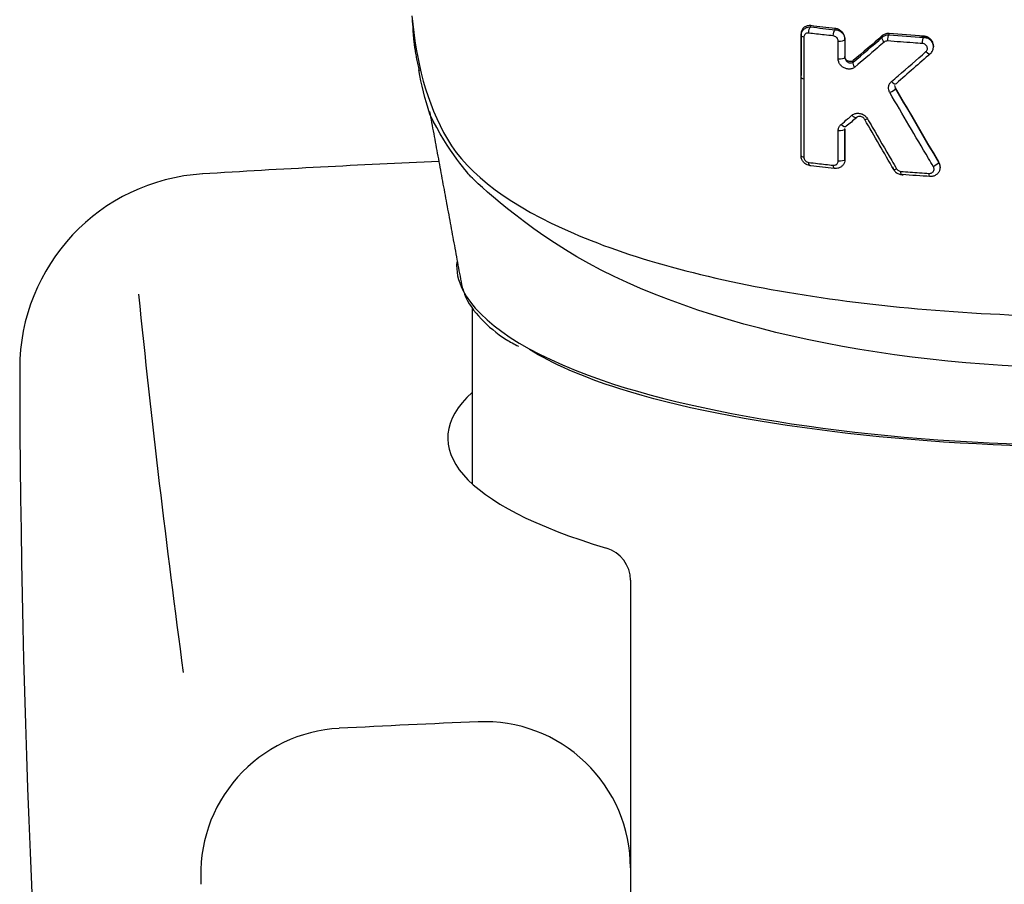
# Model space of a CAD drawing. Extents: x -1050 to 1050, y -742 to 742.
# Drawn here: x -483 to -463, y 28 to 46 of the extents above; entities that cross this region are included whole.
import ezdxf

# ---------------------------------------------------------------- set-up
doc = ezdxf.new("R2010")
doc.units = 0
doc.header["$LTSCALE"] = 25
doc.linetypes.add('CONTINUOUS-F', pattern=[0])
doc.layers.add('027818', color=7, linetype='CONTINUOUS')

msp = doc.modelspace()

# ---------------------------------------------------------------- linework, layer by layer
at = {"layer": '027818', "color": 2}
for p, q in [((-464.10038911, 45.56945204), (-464.10038911, 45.58987261)), ((-466.81755284, 44.94506823), (-466.81755284, 44.98611455)), ((-463.96394201, 43.09544819), (-463.96394201, 43.11607162))]:
    msp.add_line(p, q, dxfattribs=at)
at = {"layer": '027818', "color": 2, "linetype": 'Continuous'}
msp.add_line((-473.56752677, 40.21150129), (-473.56752677, 36.60762615), dxfattribs=at)
at = {"layer": '027818', "color": 2, "linetype": 'CONTINUOUS-F'}
for p, q in [((-470.31752677, 34.62482306), (-470.31752677, 28.72286914)), ((-470.31752677, 28.72286914), (-470.31752677, 1.90521882))]:
    msp.add_line(p, q, dxfattribs=at)
for centre, radius, start, end in [((-460.81752677, -256.47813086), 300, 92.5664897294, 93.494), ((-478.85152677, 38.97186914), 4, 93.494, 180.087), ((-231.71352677, 65.94686914), 250, 185.843, 187.634), ((-232.85252677, 39.34086914), 250, 180.087, 189.792), ((-476.13852677, 28.59086914), 3, 92.958, 183.863), ((-460.81752677, -268.01313086), 300, 92.412, 92.958), ((-473.31752677, 28.72286914), 3, 0, 92.412)]:
    msp.add_arc(centre, radius, start, end, dxfattribs=at)
at = {"layer": '027818', "color": 2, "linetype": 'Continuous'}
msp.add_arc((-471.00752677, 34.62482306), 0.69, 360, 73.411639664, dxfattribs=at)
at = {"layer": '027818', "color": 2}
for centre, major_axis, ratio, start_param, end_param in [((-471.80691226, 46.36414247), (-2.98878437, -0.25916783), 0.8895911623, 6.2436100537, 6.3322368722), ((-466.71755284, 44.94506944), (-0.1, -0.00000135), 0.3257744692, 6.2831818014, 7.4164233893)]:
    msp.add_ellipse(centre, major_axis=major_axis, ratio=ratio, start_param=start_param, end_param=end_param, dxfattribs=at)
at = {"layer": '027818', "color": 2, "linetype": 'Continuous'}
msp.add_ellipse((-460.81752677, 37.54279127), major_axis=(-13.25, 0), ratio=0.259368138, start_param=6.0075928579, end_param=6.9995628472, dxfattribs=at)
at = {"layer": '027818', "color": 2}
for points, knots in [([(-474.80247825, 46.21037263), (-474.72130798, 45.27624597), (-474.50429212, 44.41143273), (-473.64381075, 42.94346746), (-472.7539675, 42.2898524), (-470.22389512, 41.20049368), (-468.58391104, 40.7680024), (-464.92086145, 40.1913193), (-462.88159119, 40.03853103), (-456.69773894, 40.03914919), (-452.67704678, 40.65491047), (-448.86320929, 42.30127591), (-447.9826773, 42.95540696), (-447.13157293, 44.41477257), (-446.91351342, 45.27985639), (-446.83259901, 46.21049572)], [0, 0, 0, 0, 0.125, 0.125, 0.25, 0.25, 0.375, 0.375, 0.5, 0.5, 0.75, 0.75, 0.875, 0.875, 1, 1, 1, 1]), ([(-466.6175411, 46.00620661), (-466.64161184, 46.00908489), (-466.6658433, 46.00780239), (-466.71143555, 45.99698211), (-466.73337266, 45.98704665), (-466.77020959, 45.95984226), (-466.78585531, 45.9423363), (-466.80724474, 45.90370645), (-466.8140627, 45.88245026), (-466.81718711, 45.8540125), (-466.81753872, 45.84758227), (-466.81753891, 45.84110702)], [0, 0, 0, 0, 0.2390825833, 0.2390825833, 0.4846719932, 0.4846719932, 0.7230512065, 0.7230512065, 0.9391937699, 0.9391937699, 1, 1, 1, 1]), ([(-466.81753891, 45.80009657), (-466.81753832, 45.82040129), (-466.81406763, 45.84072627), (-466.80096376, 45.87788732), (-466.79131684, 45.89524203), (-466.76679285, 45.9260105), (-466.75145133, 45.93965686), (-466.7160153, 45.96194114), (-466.6951523, 45.97041063), (-466.65541302, 45.97912544), (-466.63640085, 45.98059371), (-466.6175411, 45.97947601)], [0, 0, 0, 0, 0.2005105298, 0.2005105298, 0.3965310775, 0.3965310775, 0.5991655907, 0.5991655907, 0.8178759282, 0.8178759282, 1, 1, 1, 1]), ([(-465.91753779, 45.73903534), (-465.91753937, 45.75820557), (-465.92070281, 45.77803329), (-465.93305952, 45.81646445), (-465.94259786, 45.83552623), (-465.96659087, 45.87000206), (-465.98139891, 45.88582327), (-466.01490064, 45.91308446), (-466.03418393, 45.92459727), (-466.07459414, 45.94168515), (-466.09624734, 45.94727642), (-466.11753998, 45.94955779)], [0, 0, 0, 0, 0.1884012784, 0.1884012784, 0.3824926346, 0.3824926346, 0.5788418287, 0.5788418287, 0.7860634935, 0.7860634935, 1, 1, 1, 1]), ([(-466.11753998, 45.92330851), (-466.09410409, 45.92206357), (-466.07028563, 45.91674542), (-466.02567205, 45.89861318), (-466.00425392, 45.88535571), (-465.96847254, 45.85359881), (-465.95334365, 45.83483405), (-465.93157185, 45.79562833), (-465.92413713, 45.77485243), (-465.91850662, 45.74317682), (-465.91753867, 45.73225588), (-465.91753779, 45.72143197)], [0, 0, 0, 0, 0.2279578932, 0.2279578932, 0.4606416334, 0.4606416334, 0.6845610676, 0.6845610676, 0.8934548169, 0.8934548169, 1, 1, 1, 1]), ([(-466.75982819, 45.77056405), (-466.75983548, 45.70753762), (-466.75984275, 45.64451084), (-466.75987548, 45.35951374), (-466.7599006, 45.13753939), (-466.75992534, 44.91556058)], [0, 0, 0, 0, 0.2211500839, 0.2211500839, 1, 1, 1, 1]), ([(-466.6590986, 45.8532511), (-466.66861353, 45.85438024), (-466.67816365, 45.85423297), (-466.69813607, 45.85114001), (-466.70861954, 45.84762218), (-466.72645762, 45.83768404), (-466.73419895, 45.83143962), (-466.74655478, 45.81695843), (-466.75145125, 45.80867873), (-466.75805888, 45.79066611), (-466.75983976, 45.78068253), (-466.75984094, 45.77056599)], [0, 0, 0, 0, 0.1876028588, 0.1876028588, 0.4114219431, 0.4114219431, 0.6149995101, 0.6149995101, 0.8072852975, 0.8072852975, 1, 1, 1, 1]), ([(-466.1554407, 45.7966225), (-466.21711366, 45.80318293), (-466.27860487, 45.80985926), (-466.44689206, 45.82850428), (-466.55330868, 45.8407102), (-466.65909898, 45.85326459)], [0, 0, 0, 0, 0.3642409097, 0.3642409097, 1, 1, 1, 1]), ([(-466.05471842, 45.69123101), (-466.05471848, 45.696585), (-466.05520532, 45.70202512), (-466.05804456, 45.71788946), (-466.06181462, 45.72840955), (-466.07280013, 45.74844921), (-466.08046347, 45.75814218), (-466.09849523, 45.77484311), (-466.1092936, 45.78194011), (-466.1317334, 45.7921145), (-466.14369833, 45.79535996), (-466.15544035, 45.79660901)], [0, 0, 0, 0, 0.1036306053, 0.1036306053, 0.3075016502, 0.3075016502, 0.5292779922, 0.5292779922, 0.7648831122, 0.7648831122, 1, 1, 1, 1]), ([(-466.0547466, 45.32554982), (-466.05474203, 45.38859208), (-466.05473742, 45.45163407), (-466.05472846, 45.57352783), (-466.05472411, 45.63237962), (-466.05471974, 45.69123118)], [0, 0, 0, 0, 0.5171858728, 0.5171858728, 1, 1, 1, 1]), ([(-465.10859647, 45.67002902), (-465.15420887, 45.63087223), (-465.19977431, 45.59182381), (-465.40106475, 45.41962609), (-465.55628029, 45.28764746), (-465.71084344, 45.15704857)], [0, 0, 0, 0, 0.2261084082, 0.2261084082, 1, 1, 1, 1]), ([(-465.00748838, 45.84491349), (-465.03073887, 45.84681671), (-465.05419583, 45.84481751), (-465.09805199, 45.83331772), (-465.11902598, 45.82354719), (-465.14116093, 45.80756792), (-465.14510737, 45.80445178), (-465.14890476, 45.80117436)], [0, 0, 0, 0, 0.446575507, 0.446575507, 0.8992363261, 0.8992363261, 1, 1, 1, 1]), ([(-465.14890476, 45.76924278), (-465.13238741, 45.78436577), (-465.11268599, 45.79670488), (-465.07053922, 45.81365944), (-465.04749922, 45.8185656), (-465.01879536, 45.81973192), (-465.01314011, 45.81973166), (-465.00748838, 45.81950216)], [0, 0, 0, 0, 0.447719946, 0.447719946, 0.8929105751, 0.8929105751, 1, 1, 1, 1]), ([(-465.0373691, 45.69193265), (-465.04021697, 45.69216424), (-465.04306449, 45.6922822), (-465.05752281, 45.69230392), (-465.06909928, 45.69036488), (-465.0902984, 45.68286391), (-465.10021374, 45.67719794), (-465.10858342, 45.6700143)], [0, 0, 0, 0, 0.1074238201, 0.1074238201, 0.5538730543, 0.5538730543, 1, 1, 1, 1]), ([(-464.32521342, 45.63934021), (-464.3897858, 45.64363723), (-464.45424208, 45.64805313), (-464.69244675, 45.66484279), (-464.8654446, 45.67796614), (-465.03736939, 45.6919466)], [0, 0, 0, 0, 0.2700315082, 0.2700315082, 1, 1, 1, 1]), ([(-464.107686, 45.61128782), (-464.10808108, 45.61771695), (-464.1118506, 45.64740975), (-464.14257339, 45.69581192), (-464.19770815, 45.74523969), (-464.27020543, 45.7722143), (-464.31954471, 45.77195064), (-464.34522463, 45.76741765)], [0, 0, 0, 0, 0.0609729646, 0.2883958691, 0.5205189001, 0.7603223883, 1, 1, 1, 1]), ([(-464.10040585, 45.58967673), (-464.10041496, 45.60406337), (-464.1021339, 45.61863509), (-464.11046089, 45.65327047), (-464.11903432, 45.67346713), (-464.14196059, 45.70990183), (-464.1565908, 45.72665052), (-464.1900024, 45.75491735), (-464.20928225, 45.76673771), (-464.25205734, 45.78492756), (-464.27645839, 45.79074099), (-464.3003913, 45.79234371)], [0, 0, 0, 0, 0.1433457634, 0.1433457634, 0.3502235072, 0.3502235072, 0.5561325176, 0.5561325176, 0.7650841855, 0.7650841855, 1, 1, 1, 1]), ([(-464.3003913, 45.76733074), (-464.27772617, 45.7665776), (-464.25472189, 45.76202437), (-464.21172163, 45.74596048), (-464.19113788, 45.73415012), (-464.15590286, 45.70527774), (-464.14066333, 45.68789585), (-464.11793115, 45.6509726), (-464.10976673, 45.63112151), (-464.10511891, 45.61090519)], [0, 0, 0, 0, 0.2537482392, 0.2537482392, 0.5099125643, 0.5099125643, 0.7618436568, 0.7618436568, 1, 1, 1, 1]), ([(-464.96143846, 44.85802292), (-464.91572963, 44.89740201), (-464.86997475, 44.93688835), (-464.63484947, 45.14014545), (-464.44474565, 45.30562895), (-464.25401108, 45.47277996)], [0, 0, 0, 0, 0.1947671554, 0.1947671554, 1, 1, 1, 1]), ([(-464.25400396, 45.47277231), (-464.24597133, 45.4798113), (-464.23916984, 45.48840681), (-464.22959929, 45.50676849), (-464.22648832, 45.51666732), (-464.22392247, 45.53688593), (-464.22442326, 45.54747645), (-464.22899052, 45.56808507), (-464.23318921, 45.57838165), (-464.24480506, 45.59732593), (-464.25249882, 45.6061879), (-464.27024661, 45.62108372), (-464.2806192, 45.62726118), (-464.30226275, 45.63594041), (-464.31383469, 45.63856952), (-464.32521319, 45.63932674)], [0, 0, 0, 0, 0.1463267918, 0.1463267918, 0.2835787092, 0.2835787092, 0.4203272478, 0.4203272478, 0.5596538266, 0.5596538266, 0.7038351701, 0.7038351701, 0.8519323871, 0.8519323871, 1, 1, 1, 1]), ([(-464.16032978, 45.43213062), (-464.14309444, 45.44816448), (-464.11390194, 45.48772705), (-464.09674672, 45.55303569), (-464.10261913, 45.59393012), (-464.107686, 45.61128782)], [0, 0, 0, 0, 0.3647317468, 0.7356222559, 1, 1, 1, 1]), ([(-464.10511894, 45.61090534), (-464.10498513, 45.6103233), (-464.10485423, 45.60974097), (-464.10186254, 45.59612064), (-464.10041618, 45.58273003), (-464.10040467, 45.56942227)], [0, 0, 0, 0, 0.0427960462, 0.0427960462, 1, 1, 1, 1]), ([(-465.71084, 45.15704454), (-465.72994371, 45.14090381), (-465.7530404, 45.12885962), (-465.79965989, 45.11560775), (-465.82357507, 45.11324089), (-465.86993281, 45.11655952), (-465.89296419, 45.12188189), (-465.93506091, 45.13881841), (-465.95477028, 45.15019049), (-465.98896009, 45.17726728), (-466.00406038, 45.19300721), (-466.02855704, 45.2273552), (-466.03833873, 45.24634959), (-466.0513418, 45.28530303), (-466.05473382, 45.30578653), (-466.0547319, 45.3255479)], [0, 0, 0, 0, 0.1731229751, 0.1731229751, 0.3289851922, 0.3289851922, 0.4768296255, 0.4768296255, 0.6147107431, 0.6147107431, 0.7446274479, 0.7446274479, 0.8723533585, 0.8723533585, 1, 1, 1, 1]), ([(-465.91752604, 45.35573381), (-465.91752652, 45.34748919), (-465.91629808, 45.33874198), (-465.9135211, 45.32880443), (-465.91308421, 45.32736216), (-465.90933809, 45.31588181), (-465.90439823, 45.30600685), (-465.89221141, 45.28785236), (-465.88466583, 45.27940441), (-465.86769247, 45.26437013), (-465.85792536, 45.25787666), (-465.83706546, 45.24745894), (-465.82570085, 45.24375478), (-465.8027633, 45.23983197), (-465.79097227, 45.23980251), (-465.76794228, 45.24399973), (-465.75651567, 45.24865985), (-465.74681539, 45.25581738)], [0, 0, 0, 0, 0.0989465473, 0.0989465473, 0.1155427884, 0.1155427884, 0.2338498433, 0.2338498433, 0.3598175298, 0.3598175298, 0.5000507657, 0.5000507657, 0.6553860073, 0.6553860073, 0.8205087805, 0.8205087805, 1, 1, 1, 1]), ([(-465.74681539, 45.28913841), (-465.75490594, 45.28226587), (-465.76442368, 45.27687674), (-465.78512218, 45.26959675), (-465.79663662, 45.26774798), (-465.82012662, 45.268012), (-465.83244153, 45.27025384), (-465.85569118, 45.27867531), (-465.8669801, 45.28496229), (-465.88626039, 45.30039916), (-465.89467433, 45.30962443), (-465.90726678, 45.32915817), (-465.91188674, 45.33962036), (-465.91653058, 45.35783707), (-465.91752648, 45.36568108), (-465.91752604, 45.37333225)], [0, 0, 0, 0, 0.147449691, 0.147449691, 0.3005814273, 0.3005814273, 0.4584683804, 0.4584683804, 0.6152894267, 0.6152894267, 0.7639026581, 0.7639026581, 0.9014181504, 0.9014181504, 1, 1, 1, 1]), ([(-466.75992534, 44.91556058), (-466.75992954, 44.8525305), (-466.7599337, 44.78950007), (-466.75995437, 44.47434608), (-466.75997042, 44.2222171), (-466.75999959, 43.74885014), (-466.76001284, 43.52761351), (-466.76002569, 43.30637224)], [0, 0, 0, 0, 0.1175123818, 0.1175123818, 0.5875619112, 0.5875619112, 1, 1, 1, 1]), ([(-464.99346252, 44.63170031), (-465.0034346, 44.64876366), (-465.01094711, 44.66735118), (-465.02035617, 44.70696545), (-465.02166088, 44.72861747), (-465.01676788, 44.77043818), (-465.01023062, 44.79116227), (-464.99055755, 44.82791768), (-464.97716173, 44.8444844), (-464.96144197, 44.85802684)], [0, 0, 0, 0, 0.2262662649, 0.2262662649, 0.4780584046, 0.4780584046, 0.7391080839, 0.7391080839, 1, 1, 1, 1]), ([(-464.87723904, 44.73033009), (-464.88244577, 44.73929297), (-464.88629475, 44.74909468), (-464.88990364, 44.76552422), (-464.89062682, 44.77222612), (-464.8906286, 44.77883861)], [0, 0, 0, 0, 0.6009270272, 0.6009270272, 1, 1, 1, 1]), ([(-464.89062408, 44.75976154), (-464.8906225, 44.75281179), (-464.88979667, 44.74563425), (-464.885913, 44.72916034), (-464.88214611, 44.71968732), (-464.87723904, 44.7109908)], [0, 0, 0, 0, 0.4289293925, 0.4289293925, 1, 1, 1, 1]), ([(-464.10065069, 43.11210451), (-464.13409686, 43.1687313), (-464.16753912, 43.22538463), (-464.33473271, 43.50878762), (-464.46842473, 43.73593589), (-464.73259326, 44.18584038), (-464.86308152, 44.40859223), (-464.99346765, 44.63169771)], [0, 0, 0, 0, 0.1122398029, 0.1122398029, 0.5612242301, 0.5612242301, 1, 1, 1, 1]), ([(-447.19422993, 44.24715387), (-447.22001932, 44.18295095), (-447.27169671, 44.08076169), (-448.0197642, 42.96188408), (-448.90959127, 42.03918233), (-452.75177853, 39.78638474), (-456.76179997, 38.97882437), (-464.84067962, 38.97305796), (-468.8412136, 39.77059474), (-472.70263736, 42.00997273), (-473.60107384, 42.91511934), (-473.60107384, 42.91511934), (-474.06408922, 43.42378462), (-474.43436621, 44.18787831)], [0.01610174487, 0.01610174487, 0.01610174487, 0.01610174487, 0.05402380602, 0.05402380602, 0.20267786001, 0.20267786001, 0.499985968, 0.499985968, 0.79729407599, 0.79729407599, 0.94594812998, 0.94594812998, 0.96810550014, 0.96810550014, 0.96810550014, 0.96810550014]), ([(-465.99581878, 43.97885641), (-465.95089769, 44.01649961), (-465.90591774, 44.05426453), (-465.83146208, 44.11689568), (-465.80201843, 44.14169387), (-465.77255118, 44.16654234)], [0, 0, 0, 0, 0.6048752053, 0.6048752053, 1, 1, 1, 1]), ([(-465.77255461, 44.16654639), (-465.76597882, 44.17209178), (-465.75896259, 44.17714986), (-465.73225686, 44.19355534), (-465.71014013, 44.20186269), (-465.66492395, 44.21009613), (-465.64128449, 44.21040345), (-465.59607338, 44.20358748), (-465.57391793, 44.19678708), (-465.53340984, 44.17728469), (-465.51445622, 44.16459742), (-465.48137749, 44.13448914), (-465.46682318, 44.11664896), (-465.45564927, 44.09741772)], [0, 0, 0, 0, 0.0750334188, 0.0750334188, 0.2749152617, 0.2749152617, 0.4681084727, 0.4681084727, 0.6505131161, 0.6505131161, 0.8252115827, 0.8252115827, 1, 1, 1, 1]), ([(-465.50929213, 44.07977567), (-465.51495253, 44.08992072), (-465.52225739, 44.09932466), (-465.53868495, 44.11561998), (-465.54810908, 44.12264343), (-465.56819997, 44.13408499), (-465.57915253, 44.13838421), (-465.60154267, 44.14385095), (-465.61319802, 44.14480105), (-465.63555857, 44.14294046), (-465.64647531, 44.1399959), (-465.65983294, 44.13319841), (-465.663315, 44.13106631), (-465.66660494, 44.1286491)], [0, 0, 0, 0, 0.1625219256, 0.1625219256, 0.3326629961, 0.3326629961, 0.517569902, 0.517569902, 0.7177181618, 0.7177181618, 0.9239181968, 0.9239181968, 1, 1, 1, 1]), ([(-465.45564417, 44.09742033), (-465.42235766, 44.0401316), (-465.38906314, 43.98286482), (-465.2225486, 43.69663656), (-465.08920991, 43.4680039), (-464.92272221, 43.18322426), (-464.88966443, 43.12671249), (-464.85660074, 43.07022448)], [0, 0, 0, 0, 0.1669154279, 0.1669154279, 0.8346185099, 0.8346185099, 1, 1, 1, 1]), ([(-466.0548669, 43.22659919), (-466.05486407, 43.28964773), (-466.05486122, 43.35269599), (-466.05485169, 43.56079804), (-466.05484489, 43.70585061), (-466.05483794, 43.85090171)], [0, 0, 0, 0, 0.3029666266, 0.3029666266, 1, 1, 1, 1]), ([(-466.05483885, 43.85090183), (-466.05483902, 43.85794622), (-466.05442031, 43.86494837), (-466.05103194, 43.89312695), (-466.04439122, 43.91370177), (-466.02466974, 43.94979356), (-466.01134023, 43.96585629), (-465.99582218, 43.97886049)], [0, 0, 0, 0, 0.1375260851, 0.1375260851, 0.5691610288, 0.5691610288, 1, 1, 1, 1]), ([(-466.641569, 43.135245), (-466.65747516, 43.13805197), (-466.67322846, 43.14267233), (-466.71116307, 43.15865994), (-466.73298009, 43.17264924), (-466.76901898, 43.20590537), (-466.78408814, 43.22543149), (-466.80515141, 43.2656027), (-466.81210367, 43.28654865), (-466.81678614, 43.31691633), (-466.81751729, 43.32641245), (-466.81751736, 43.33583126)], [0, 0, 0, 0, 0.1681282578, 0.1681282578, 0.4269724709, 0.4269724709, 0.6742144128, 0.6742144128, 0.8998527968, 0.8998527968, 1, 1, 1, 1]), ([(-466.76001176, 43.30637012), (-466.76001206, 43.30171149), (-466.75964434, 43.29698084), (-466.75728181, 43.28176218), (-466.75374761, 43.27112854), (-466.74311047, 43.25052027), (-466.73546364, 43.24038935), (-466.71729964, 43.22278793), (-466.70630108, 43.2152462), (-466.68344626, 43.20437562), (-466.6712527, 43.2008601), (-466.65927682, 43.19943038)], [0, 0, 0, 0, 0.0890915243, 0.0890915243, 0.2907441299, 0.2907441299, 0.515946088, 0.515946088, 0.7582979515, 0.7582979515, 1, 1, 1, 1]), ([(-465.91751624, 43.25674324), (-465.91751681, 43.23614858), (-465.92108712, 43.2154972), (-465.93460483, 43.17765042), (-465.94460026, 43.15992682), (-465.9699269, 43.12870464), (-465.98571037, 43.1149306), (-466.02178976, 43.09279057), (-466.04279997, 43.08449571), (-466.08171972, 43.07632936), (-466.09968516, 43.07496689), (-466.11751428, 43.0759191)], [0, 0, 0, 0, 0.2040334876, 0.2040334876, 0.4043802752, 0.4043802752, 0.6100373314, 0.6100373314, 0.8282756085, 0.8282756085, 1, 1, 1, 1]), ([(-466.65927647, 43.19941771), (-466.5987249, 43.19218902), (-466.53796641, 43.18507559), (-466.37046671, 43.16584715), (-466.26330817, 43.15396904), (-466.15559181, 43.14244759)], [0, 0, 0, 0, 0.3638975511, 0.3638975511, 1, 1, 1, 1]), ([(-466.15559214, 43.14246025), (-466.14660359, 43.14149883), (-466.13757352, 43.141682), (-466.11800816, 43.14466036), (-466.10744629, 43.1481684), (-466.08928397, 43.15815235), (-466.08132178, 43.16451561), (-466.06856282, 43.17930058), (-466.06349625, 43.18779814), (-466.056682, 43.20619422), (-466.05485637, 43.21634674), (-466.05485502, 43.22659764)], [0, 0, 0, 0, 0.1762014648, 0.1762014648, 0.398787193, 0.398787193, 0.6052901317, 0.6052901317, 0.8025135666, 0.8025135666, 1, 1, 1, 1]), ([(-464.93714742, 43.11006207), (-464.93172584, 43.08604459), (-464.91402332, 43.04231753), (-464.86365328, 42.98693941), (-464.79643216, 42.95221043), (-464.74809953, 42.94617041), (-464.72272554, 42.94720275)], [0, 0, 0, 0, 0.2435467779, 0.4907702242, 0.7475579455, 1, 1, 1, 1]), ([(-464.85661614, 43.07021666), (-464.85069905, 43.06010755), (-464.84286291, 43.05077818), (-464.82485465, 43.03524102), (-464.81438696, 43.02882567), (-464.79254659, 43.01975714), (-464.78086728, 43.01696869), (-464.76937948, 43.01609669)], [0, 0, 0, 0, 0.330829752, 0.330829752, 0.6654696248, 0.6654696248, 1, 1, 1, 1]), ([(-464.18788404, 42.97537466), (-464.18442431, 42.97515313), (-464.18096281, 42.97510007), (-464.1660988, 42.97559845), (-464.15474006, 42.97789078), (-464.13426064, 42.98583673), (-464.12482301, 42.9915025), (-464.1090522, 43.00530163), (-464.10243528, 43.0135332), (-464.09274517, 43.03145129), (-464.08947536, 43.04133479), (-464.08660883, 43.06155659), (-464.08696187, 43.07216545), (-464.09122463, 43.09267068), (-464.09519708, 43.10284833), (-464.10066103, 43.11209925)], [0, 0, 0, 0, 0.0497478946, 0.0497478946, 0.2171859432, 0.2171859432, 0.3800694579, 0.3800694579, 0.5379765437, 0.5379765437, 0.692357062, 0.692357062, 0.8460983424, 0.8460983424, 1, 1, 1, 1]), ([(-463.99073771, 43.19190936), (-463.97986312, 43.17354441), (-463.97199491, 43.15327902), (-463.96353544, 43.11219023), (-463.96282284, 43.09082713), (-463.96851053, 43.04984784), (-463.97497147, 43.02969418), (-463.99420824, 42.99291293), (-464.00732264, 42.97584936), (-464.0386457, 42.94697304), (-464.05739085, 42.93489262), (-464.09808395, 42.91751222), (-464.12067312, 42.91212948), (-464.15019267, 42.91014834), (-464.15706743, 42.91002829), (-464.16393457, 42.91024774)], [0, 0, 0, 0, 0.1559552947, 0.1559552947, 0.3117024236, 0.3117024236, 0.4671851998, 0.4671851998, 0.6248055388, 0.6248055388, 0.7860249109, 0.7860249109, 0.9510065707, 0.9510065707, 1, 1, 1, 1]), ([(-463.96396342, 43.11571025), (-463.96394993, 43.12495226), (-463.96463869, 43.1342395), (-463.96920693, 43.16419599), (-463.9761048, 43.18500499), (-463.98760928, 43.20688202), (-463.98914086, 43.20963587), (-463.99073771, 43.2123558)], [0, 0, 0, 0, 0.278794192, 0.278794192, 0.9093819727, 0.9093819727, 1, 1, 1, 1]), ([(-464.7693795, 43.01609746), (-464.7054071, 43.01123517), (-464.64129873, 43.0064914), (-464.44784017, 42.99256291), (-464.31808632, 42.9837396), (-464.18788448, 42.97540091)], [0, 0, 0, 0, 0.3320139237, 0.3320139237, 1, 1, 1, 1]), ([(-473.75784173, 40.57889078), (-473.42514607, 39.92531957), (-472.45077027, 39.26429347), (-468.45427761, 37.89031839), (-464.63022666, 37.39423461), (-457.00795926, 37.39399343), (-453.20433518, 37.88345732), (-449.17907498, 39.26532043), (-448.20552659, 39.92582836), (-447.87458794, 40.57868701)], [0, 0, 0, 0, 0.194251662, 0.194251662, 0.5000343665, 0.5000343665, 0.8058170709, 0.8058170709, 1, 1, 1, 1]), ([(-473.75526281, 40.61329402), (-473.74760323, 40.57370956), (-473.68953064, 40.35025938), (-473.39128853, 39.97561067), (-473.01435389, 39.64243422), (-472.70470923, 39.4718169), (-472.61615038, 39.42734755)], [0, 0, 0, 0, 0.0817096024, 0.4681717407, 0.8557757516, 1, 1, 1, 1]), ([(-449.00833496, 39.51706844), (-449.48655591, 39.17049469), (-450.18386298, 38.84430529), (-453.4454112, 37.80699097), (-457.11681545, 37.36021638), (-464.496539, 37.3585348), (-468.19061022, 37.80924953), (-471.3054843, 38.79732291), (-471.92709901, 39.0710653), (-472.39141477, 39.36225908)], [0, 0, 0, 0, 0.1418581959, 0.1418581959, 0.5103305229, 0.5103305229, 0.87880285, 0.87880285, 1, 1, 1, 1])]:
    msp.add_open_spline(points, degree=3, knots=knots, dxfattribs=at)
for points, degree in [([(-474.78642437, 45.97408615), (-474.76827483, 45.54260649), (-474.65416013, 45.0866397)], 2), ([(-466.6590986, 45.8532511), (-466.66054344, 45.90495495), (-466.64022959, 45.96665535), (-466.6175411, 45.97947601)], 3), ([(-466.11753998, 45.94957124), (-466.28564142, 45.96758252), (-466.45238072, 45.98647056), (-466.61754173, 46.00622013)], 3), ([(-466.6175411, 45.97947577), (-466.6175411, 45.98838605), (-466.6175411, 45.99729633), (-466.6175411, 46.00620661)], 3), ([(-466.6175411, 45.97948948), (-466.45235381, 45.95990824), (-466.28561613, 45.94118078), (-466.11753998, 45.92332197)], 3), ([(-466.1554407, 45.7966225), (-466.15677288, 45.84832236), (-466.13824141, 45.91027178), (-466.11753998, 45.92332197)], 3), ([(-466.11753998, 45.92332221), (-466.11753998, 45.94957124)], 1), ([(-466.81752625, 45.84110544), (-466.81753511, 45.55611601), (-466.81754398, 45.2711191), (-466.81755284, 44.98611455)], 3), ([(-466.81755284, 44.9450683), (-466.81754398, 45.23008442), (-466.81753511, 45.51509327), (-466.81752625, 45.80009504)], 3), ([(-466.75982819, 45.77056405), (-466.79408026, 45.77577609), (-466.81752633, 45.78777625), (-466.81752625, 45.80009504)], 3), ([(-466.81752625, 45.80009657), (-466.81752625, 45.84110544)], 1), ([(-466.05471842, 45.69123101), (-465.99432391, 45.68336861), (-465.91753744, 45.70027351), (-465.91753779, 45.72143197)], 3), ([(-465.9175391, 45.72143196), (-465.91753961, 45.5995341), (-465.91754012, 45.47763525), (-465.91754064, 45.35573542)], 3), ([(-465.91753779, 45.72143196), (-465.91753779, 45.72729975), (-465.91753779, 45.73316754), (-465.91753779, 45.73903534)], 3), ([(-465.14891843, 45.80118848), (-465.349001, 45.62848338), (-465.54831078, 45.45777653), (-465.74681905, 45.28914224)], 3), ([(-465.74681905, 45.25582097), (-465.54853843, 45.42474646), (-465.3491721, 45.59596098), (-465.14891843, 45.76925651)], 3), ([(-465.10859647, 45.67002902), (-465.13968076, 45.70486831), (-465.157672, 45.74914258), (-465.14891843, 45.76925651)], 3), ([(-465.14891843, 45.76925598), (-465.14891843, 45.80118848)], 1), ([(-465.0373691, 45.69193265), (-465.03844102, 45.74362482), (-465.02382335, 45.80603189), (-465.00748838, 45.81950216)], 3), ([(-464.3003913, 45.79235717), (-464.53780401, 45.80825589), (-464.77367284, 45.82578854), (-465.00748857, 45.84492743)], 3), ([(-465.00748838, 45.81950187), (-465.00748838, 45.82797241), (-465.00748838, 45.83644295), (-465.00748838, 45.84491349)], 3), ([(-465.00748838, 45.81951606), (-464.77364385, 45.80052246), (-464.53777782, 45.78312278), (-464.3003913, 45.76734419)], 3), ([(-464.32521342, 45.63934021), (-464.32611326, 45.69102834), (-464.31396706, 45.75366449), (-464.3003913, 45.76734419)], 3), ([(-464.3003913, 45.76734445), (-464.3003913, 45.79235742)], 1), ([(-464.25400396, 45.47277231), (-464.21544075, 45.43160473), (-464.16778824, 45.41312634), (-464.1589678, 45.43591979)], 3), ([(-466.0547466, 45.32554982), (-465.99435044, 45.31767663), (-465.91754066, 45.33457494), (-465.91754064, 45.35573542)], 3), ([(-465.91754064, 45.35573381), (-465.91754064, 45.37333374)], 1), ([(-465.74681539, 45.25581743), (-465.74681539, 45.26692442), (-465.74681539, 45.27803142), (-465.74681539, 45.28913841)], 3), ([(-464.15897512, 45.43592738), (-464.39414697, 45.22822627), (-464.62836337, 45.02306829), (-464.86134388, 44.82074122)], 3), ([(-474.43436621, 44.18787831), (-474.53543757, 44.50029562), (-474.61025434, 44.80288218), (-474.66221444, 45.0970275)], 3), ([(-465.71084, 45.15704454), (-465.74055357, 45.19170579), (-465.75641739, 45.23526097), (-465.74681539, 45.25581738)], 3), ([(-466.81753118, 43.33583294), (-466.8175384, 43.87227121), (-466.81754562, 44.40868258), (-466.81755284, 44.94506821)], 3), ([(-464.99346252, 44.63170031), (-464.94280436, 44.65723334), (-464.88020403, 44.6999408), (-464.87723904, 44.7109908)], 3), ([(-464.96143846, 44.85802292), (-464.92282557, 44.81511738), (-464.87186182, 44.79613518), (-464.86134388, 44.82074122)], 3), ([(-463.99072732, 43.21236085), (-464.28673381, 43.71655097), (-464.58224594, 44.2225166), (-464.87724423, 44.73032766)], 3), ([(-464.87724423, 44.71098837), (-464.58218682, 44.20271563), (-464.28658706, 43.69623324), (-463.99072732, 43.19191441)], 3), ([(-464.87723904, 44.71099127), (-464.87723904, 44.71743754), (-464.87723904, 44.72388382), (-464.87723904, 44.73033009)], 3), ([(-474.44082886, 44.24717012), (-473.76241216, 40.57687574)], 1), ([(-465.68063352, 44.11671604), (-465.74997146, 44.05778212), (-465.8191781, 43.9991283), (-465.88824423, 43.94076431)], 3), ([(-465.66660127, 44.12864507), (-465.67920653, 44.10186155), (-465.73413688, 44.12151087), (-465.77254916, 44.16654405)], 3), ([(-465.50929213, 44.07977567), (-465.51167153, 44.07306671), (-465.48902975, 44.08051325), (-465.45564941, 44.09741796)], 3), ([(-464.91449142, 43.05299385), (-465.11298733, 43.39440825), (-465.31128425, 43.73671005), (-465.50928693, 44.07977805)], 3), ([(-465.91753633, 43.8810658), (-465.91753628, 43.85990653), (-465.99443485, 43.84301612), (-466.05483794, 43.85090815)], 3), ([(-465.88824688, 43.9407691), (-465.90145636, 43.91336441), (-465.95751637, 43.93321473), (-465.99582218, 43.97886049)], 3), ([(-465.91753724, 43.8810658), (-465.91753724, 43.88692539), (-465.91753724, 43.89278498), (-465.91753724, 43.89864457)], 3), ([(-465.91752803, 43.27431556), (-465.9175308, 43.48242815), (-465.91753356, 43.69053777), (-465.91753633, 43.89864447)], 3), ([(-465.91753633, 43.8810658), (-465.91753356, 43.67296174), (-465.9175308, 43.46485466), (-465.91752803, 43.25674454)], 3), ([(-466.81753118, 43.33583294), (-466.81753115, 43.32355336), (-466.79417943, 43.31159004), (-466.76002569, 43.3063723)], 3), ([(-465.91751624, 43.25674324), (-465.91751636, 43.2355839), (-465.99444936, 43.21869951), (-466.05485502, 43.22660166)], 3), ([(-465.91752803, 43.25674324), (-465.91752803, 43.27431556)], 1), ([(-466.61751541, 43.13240159), (-466.63854289, 43.12058853), (-466.65794741, 43.15173379), (-466.65927654, 43.19943035)], 3), ([(-466.13588674, 43.07787318), (-466.29776045, 43.09523716), (-466.45836782, 43.11341348), (-466.61751541, 43.13238896)], 3), ([(-466.11751428, 43.07590646), (-466.13667843, 43.06389003), (-466.15436625, 43.0947996), (-466.15559207, 43.14244762)], 3), ([(-464.91449142, 43.05299385), (-464.91642905, 43.04519041), (-464.89166478, 43.05256101), (-464.85660044, 43.07022396)], 3), ([(-463.99073771, 43.19190936), (-463.99257315, 43.17940972), (-464.05035982, 43.13745372), (-464.10066115, 43.11209947)], 3), ([(-463.99072732, 43.19191516), (-463.99072732, 43.21236085)], 1), ([(-464.74128238, 42.95062723), (-464.75540603, 42.9381658), (-464.76845035, 42.96855768), (-464.76938225, 43.0160969)], 3), ([(-464.16393457, 42.91027387), (-464.35745825, 42.92265173), (-464.54999992, 42.93610765), (-464.74128752, 42.95062779)], 3), ([(-464.16393457, 42.91027387), (-464.1759702, 42.89767277), (-464.18708467, 42.92789867), (-464.18788261, 42.97540079)], 3), ([(-473.88227913, 41.16167628), (-473.89974044, 40.97051375), (-473.85768904, 40.775038), (-473.75784173, 40.57889078)], 3)]:
    msp.add_open_spline(points, degree=degree, dxfattribs=at)

doc.saveas('drawing.dxf')
